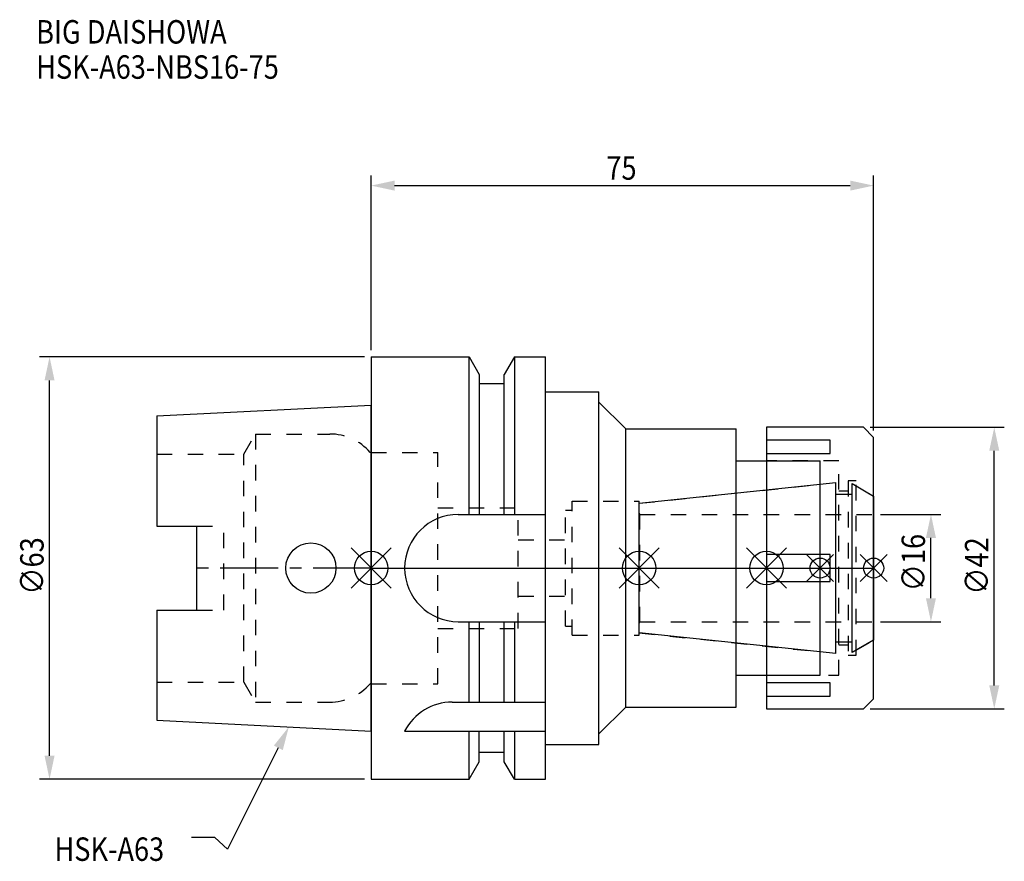
# Model space of a CAD drawing. Extents: x -52 to 95, y -44 to 82.
import ezdxf

# ---------------------------------------------------------------- set-up
doc = ezdxf.new("R2010")
doc.units = 0
doc.header["$LTSCALE"] = 23.1
doc.header["$PDMODE"] = 3
doc.header["$PDSIZE"] = 8
doc.linetypes.add('CENTER', pattern=[0.6, 0.375, -0.075, 0.075, -0.075])
doc.linetypes.add('DASHED', pattern=[0.2, 0.1, -0.1])
doc.layers.get('0').update_dxf_attribs({"linetype": 'CONTINUOUS'})
doc.layers.get('DEFPOINTS').update_dxf_attribs({"linetype": 'CONTINUOUS'})
for name, color, linetype in [('1', 4, 'CONTINUOUS'), ('2', 7, 'CONTINUOUS'), ('3', 1, 'DASHED'), ('4', 2, 'CENTER'), ('6', 5, 'CONTINUOUS'), ('NOCUT', 7, 'CONTINUOUS'), ('SK1', 4, 'CONTINUOUS'), ('SK3', 1, 'DASHED'), ('SK4', 2, 'CENTER')]:
    doc.layers.add(name, color=color, linetype=linetype)
doc.styles.get("Standard").update_dxf_attribs({"font": 'txt', "width": 0.85})
doc.dimstyles.get("Standard").update_dxf_attribs({"dimtxt": 3.5, "dimasz": 3.5, "dimexe": 1.5, "dimexo": 1, "dimtad": 1, "dimblk": '_FILLED', "dimblk1": '_FILLED', "dimblk2": '_FILLED', "dimcen": 0.09, "dimazin": 3, "dimtol": 1, "dimtp": 0.01, "dimtm": 0.01, "dimtfac": 1, "dimtofl": 0, "dimtmove": 0, "dimatfit": 3})

# ---------------------------------------------------------------- blocks, each defined once
blk = doc.blocks.new('_FILLED')
at = {"color": 0, "linetype": 'BYBLOCK'}
blk.add_solid([(0, 0), (-1, 0.214), (-1, -0.214)], dxfattribs=at)
blk = doc.blocks.new('*U13')
at = {"layer": '2', "color": 0, "width": 0.85}
blk.add_text('75', height=3.5, dxfattribs=at).set_placement((35.11, 57.94))
blk = doc.blocks.new('*D1')
at = {"layer": '2', "color": 0}
for p, q in [((0, 32.5), (0, 58.56)), ((75, 20.5), (75, 58.56)), ((3.5, 57.06), (71.5, 57.06))]:
    blk.add_line(p, q, dxfattribs=at)
at = {"layer": 'DEFPOINTS', "color": 0}
for p in [(75, 57.06), (0, 31.5), (75, 19.5)]:
    blk.add_point(p, dxfattribs=at)
blk.add_blockref('*U13', (0, 0))
at = {"layer": '2', "color": 0, "xscale": 3.5, "yscale": 3.5, "zscale": 3.5, "rotation": 180}
blk.add_blockref('_FILLED', (0, 57.06), dxfattribs=at)
at = {"layer": '2', "color": 0, "xscale": 3.5, "yscale": 3.5, "zscale": 3.5}
blk.add_blockref('_FILLED', (75, 57.06), dxfattribs=at)
blk = doc.blocks.new('*U12')
at = {"layer": '2', "color": 0, "width": 0.85}
blk.add_text('∅63', height=3.5, rotation=90, dxfattribs=at).set_placement((-48.88, -3.97))
blk = doc.blocks.new('*D2')
at = {"layer": '2', "color": 0}
for p, q in [((-1, 31.5), (-49.5, 31.5)), ((-48, -28), (-48, 28)), ((-1, -31.5), (-49.5, -31.5))]:
    blk.add_line(p, q, dxfattribs=at)
at = {"layer": 'DEFPOINTS', "color": 0}
for p in [(-48, 31.5), (0, 31.5), (0, -31.5)]:
    blk.add_point(p, dxfattribs=at)
blk.add_blockref('*U12', (0, 0))
at = {"layer": '2', "color": 0, "xscale": 3.5, "yscale": 3.5, "zscale": 3.5}
for p, rotation in [((-48, 31.5), 90), ((-48, -31.5), 270)]:
    blk.add_blockref('_FILLED', p, dxfattribs=dict(at, rotation=rotation))
blk = doc.blocks.new('*U11')
at = {"layer": '2', "color": 0, "width": 0.85}
blk.add_text('∅16', height=3.5, rotation=90, dxfattribs=at).set_placement((82.67, -3.47))
blk = doc.blocks.new('*D3')
at = {"layer": '2', "color": 0}
for p, q in [((76, 8), (85.05, 8)), ((83.55, -4.5), (83.55, 4.5)), ((76, -8), (85.05, -8))]:
    blk.add_line(p, q, dxfattribs=at)
at = {"layer": 'DEFPOINTS', "color": 0}
for p in [(75, 8), (83.55, 8), (75, -8)]:
    blk.add_point(p, dxfattribs=at)
blk.add_blockref('*U11', (0, 0))
at = {"layer": '2', "color": 0, "xscale": 3.5, "yscale": 3.5, "zscale": 3.5}
for p, rotation in [((83.55, 8), 90), ((83.55, -8), 270)]:
    blk.add_blockref('_FILLED', p, dxfattribs=dict(at, rotation=rotation))
blk = doc.blocks.new('*U10')
at = {"layer": '2', "color": 0, "width": 0.85}
blk.add_text('∅42', height=3.5, rotation=90, dxfattribs=at).set_placement((92.12, -3.97))
blk = doc.blocks.new('*D4')
at = {"layer": '2', "color": 0}
for p, q in [((74.5, 21), (94.5, 21)), ((93, -17.5), (93, 17.5)), ((74.5, -21), (94.5, -21))]:
    blk.add_line(p, q, dxfattribs=at)
at = {"layer": 'DEFPOINTS', "color": 0}
for p in [(73.5, 21), (93, 21), (73.5, -21)]:
    blk.add_point(p, dxfattribs=at)
blk.add_blockref('*U10', (0, 0))
at = {"layer": '2', "color": 0, "xscale": 3.5, "yscale": 3.5, "zscale": 3.5}
for p, rotation in [((93, 21), 90), ((93, -21), 270)]:
    blk.add_blockref('_FILLED', p, dxfattribs=dict(at, rotation=rotation))
blk = doc.blocks.new('*U7')
at = {"layer": '6', "width": 0.85}
for s, p in [('BIG DAISHOWA', (-50, 78.25)), ('HSK-A63-NBS16-75', (-50, 73))]:
    blk.add_text(s, height=3.5, dxfattribs=at).set_placement(p)
blk = doc.blocks.new('*U8')
at = {"layer": '6'}
blk.add_lwpolyline([(-13.86, -26.83), (-21.43, -41.94), (-23.31, -40.19), (-26.81, -40.19)], dxfattribs=at)
at = {"layer": '6', "xscale": 3.5, "yscale": 3.5, "zscale": 3.5, "rotation": 63.3787333636974}
blk.add_blockref('_FILLED', (-12.29, -23.7), dxfattribs=at)
blk = doc.blocks.new('*U9')
at = {"layer": '6', "width": 0.85}
blk.add_text('HSK-A63', height=3.5, dxfattribs=at).set_placement((-47.27, -43.69))

msp = doc.modelspace()

# ---------------------------------------------------------------- linework, layer by layer
for p, q in [((3, 3), (-3, -3)), ((-3, 3), (3, -3)), ((37, -3), (43, 3)), ((43, -3), (37, 3)), ((56, -3), (62, 3)), ((62, -3), (56, 3)), ((69, 2), (65, -2)), ((69, -2), (65, 2)), ((73, -2), (77, 2)), ((77, -2), (73, 2))]:
    msp.add_line(p, q)
for centre, radius in [((0, 0), 2.5), ((40, 0), 2.5), ((59, 0), 2.5), ((67, 0), 1.5), ((75, 0), 1.5)]:
    msp.add_circle(centre, radius)
at = {"layer": '1'}
for p, q in [((0, 31.5), (0, -31.5)), ((0, 31.5), (14.623, 31.5)), ((14.623, 8), (14.623, 31.5)), ((14.623, 31.5), (16.125, 28.898)), ((21.377, 31.5), (19.875, 28.898)), ((21.377, 31.5), (21.377, 8)), ((21.377, 31.5), (26, 31.5)), ((26, -31.5), (26, 31.5)), ((16.125, 28.898), (16.125, 8)), ((19.875, 8), (19.875, 28.898)), ((19.875, 27.5), (16.125, 27.5)), ((26, 26.3), (34, 26.3)), ((34, -26.3), (34, 26.3)), ((34, 24.75), (38, 20.75)), ((38, -20.75), (38, 20.75)), ((38, 20.75), (54.5, 20.75)), ((54.5, -20.75), (54.5, 20.75)), ((73.5, 21), (59, 21)), ((59, 21), (59, -21)), ((75, 19.5), (73.5, 21)), ((75, -19.5), (75, 19.5)), ((68.5, 19.104), (59, 19.104)), ((68.5, 17.104), (68.5, 19.104)), ((59, 17.104), (68.5, 17.104)), ((54.5, 16), (67, 16)), ((67, -16), (67, 16)), ((13, 8), (26, 8)), ((68.5, 2), (59, 2)), ((68.5, -2), (68.5, 2)), ((59, -2), (68.5, -2)), ((13, -8), (26, -8)), ((14.623, -20), (14.623, -8)), ((16.125, -8), (16.125, -20)), ((19.875, -20), (19.875, -8)), ((21.377, -8), (21.377, -20)), ((54.5, -16), (67, -16)), ((68.5, -17.104), (59, -17.104)), ((68.5, -19.104), (68.5, -17.104)), ((59, -19.104), (68.5, -19.104)), ((12.112, -20), (26, -20)), ((73.5, -21), (75, -19.5)), ((34, -24.75), (38, -20.75)), ((38, -20.75), (54.5, -20.75)), ((59, -21), (73.5, -21)), ((5, -24.336), (26, -24.336)), ((14.623, -31.5), (14.623, -24.336)), ((16.125, -28.898), (16.125, -24.336)), ((19.875, -28.898), (19.875, -24.336)), ((21.377, -24.336), (21.377, -31.5)), ((26, -26.3), (34, -26.3)), ((19.875, -27.5), (16.125, -27.5)), ((14.623, -31.5), (16.125, -28.898)), ((21.377, -31.5), (19.875, -28.898)), ((0, -31.5), (14.623, -31.5)), ((21.377, -31.5), (26, -31.5))]:
    msp.add_line(p, q, dxfattribs=at)
for centre, end in [((13, 0), 270), ((12.112, -28), 152.74338)]:
    msp.add_arc(centre, 8, 90, end, dxfattribs=at)
at = {"layer": '3'}
for p, q in [((0, -17.25), (0, 17.25)), ((0, 17.25), (9.95, 17.25)), ((9.95, -17.25), (9.95, 17.25)), ((69.8, 16), (59, 16)), ((69.8, -16), (69.8, 16)), ((40, 9.662), (67, 12.5)), ((72.4, 13), (71.2, 13)), ((71.2, 13), (71.2, -13)), ((72.4, -13), (72.4, 13)), ((72.4, 12.251), (75, 10.75)), ((69.8, 11.5), (71.2, 11.5)), ((9.95, 9), (21.95, 9)), ((21.95, -9), (21.95, 9)), ((30, -10), (30, 10)), ((30, 10), (40, 10)), ((40, -10), (40, 10)), ((29, -8.65), (29, 8.65)), ((29, 8.65), (30, 8.65)), ((21.95, 4.2), (29, 4.2)), ((21.95, -4.2), (29, -4.2)), ((29, -8.65), (30, -8.65)), ((9.95, -9), (21.95, -9)), ((30, -10), (40, -10)), ((40, -9.662), (67, -12.5)), ((71.2, -11.5), (69.8, -11.5)), ((72.4, -12.251), (75, -10.75)), ((71.2, -13), (72.4, -13)), ((59, -16), (69.8, -16)), ((0, -17.25), (9.95, -17.25))]:
    msp.add_line(p, q, dxfattribs=at)
at = {"layer": '4'}
msp.add_line((0, 0), (75, 0), dxfattribs=at)
at = {"layer": 'NOCUT'}
for p, q in [((0, 0), (0, -31.5)), ((0, 0), (75, 0)), ((40, -9.662), (40, 0)), ((59, 0), (59, -21)), ((67, -16), (67, 0)), ((75, -19.5), (75, 0)), ((69.379, -12.75), (40, -9.662)), ((69.379, -11), (71.8, -11)), ((69.379, -12.75), (69.379, -11)), ((75, -10.75), (71.8, -12.598)), ((71.8, -12.598), (71.8, -11)), ((54.5, -16), (67, -16)), ((54.5, -20.75), (54.5, -16)), ((73.5, -21), (75, -19.5)), ((34, -24.75), (38, -20.75)), ((38, -20.75), (54.5, -20.75)), ((59, -21), (73.5, -21)), ((34, -26.3), (34, -24.75)), ((26, -26.3), (34, -26.3)), ((26, -31.5), (26, -26.3)), ((19.875, -27.5), (16.125, -27.5)), ((16.125, -28.898), (16.125, -27.5)), ((19.875, -28.898), (19.875, -27.5)), ((14.623, -31.5), (16.125, -28.898)), ((21.377, -31.5), (19.875, -28.898)), ((0, -31.5), (14.623, -31.5)), ((21.377, -31.5), (26, -31.5))]:
    msp.add_line(p, q, dxfattribs=at)
at = {"layer": 'SK1'}
for p, q in [((-32, 22.715), (0, 24.315)), ((0, -24.315), (0, 24.315)), ((-32, 22.715), (-32, 6.27)), ((40, 9.662), (69.379, 12.75)), ((69.379, -12.75), (69.379, 12.75)), ((71.8, 12.598), (75, 10.75)), ((71.8, -12.598), (71.8, 12.598)), ((69.379, 11), (71.8, 11)), ((75, 10.75), (75, -10.75)), ((40, -9.662), (40, 9.662)), ((-32, 6.27), (-26, 6.27)), ((-26, -6.27), (-26, 6.27)), ((-32, -6.27), (-32, -22.715)), ((-32, -6.27), (-26, -6.27)), ((69.379, -12.75), (40, -9.662)), ((69.379, -11), (71.8, -11)), ((75, -10.75), (71.8, -12.598)), ((-32, -22.715), (0, -24.315))]:
    msp.add_line(p, q, dxfattribs=at)
msp.add_circle((-9, 0), 3.75, dxfattribs=at)
at = {"layer": 'SK3'}
for p, q in [((-18.996, 17), (-17.264, 20)), ((-17.264, 20), (-17.264, -20)), ((-17.264, 20), (-6.186, 20)), ((-32, 17), (-18.996, 17)), ((-18.996, -17), (-18.996, 17)), ((0, 17.25), (-0.15, 17.25)), ((0, -17.25), (0, 17.25)), ((40.1, 8.1), (40, 8.1)), ((40.1, -8.1), (40.1, 8.1)), ((40.1, 8), (75, 8)), ((-26, 6.27), (-22, 6.27)), ((-22, -6.27), (-22, 6.27)), ((-26, -6.27), (-22, -6.27)), ((40, -8.1), (40.1, -8.1)), ((40.1, -8), (75, -8)), ((-32, -17), (-18.996, -17)), ((-18.996, -17), (-17.264, -20)), ((0, -17.25), (-0.15, -17.25)), ((-17.264, -20), (-6.186, -20))]:
    msp.add_line(p, q, dxfattribs=at)
for centre, start, end in [((-6.186, 12), 41.0145, 90), ((-6.186, -12), 270, 318.9855)]:
    msp.add_arc(centre, 8, start, end, dxfattribs=at)
at = {"layer": 'SK4'}
for p, q in [((0, 0), (-26, 0)), ((40, 0), (75, 0))]:
    msp.add_line(p, q, dxfattribs=at)

# ---------------------------------------------------------------- block references
for name in ['*U7', '*U8', '*U9']:
    msp.add_blockref(name, (0, 0))

# ---------------------------------------------------------------- dimensions: what is measured, and where the dimension line sits
at = {"layer": '2'}
dim = msp.add_linear_dim(base=(75, 57.065), p1=(0, 31.5), p2=(75, 19.5), dimstyle='Standard', dxfattribs=at)
dim.commit()
dim.dimension.update_dxf_attribs({"geometry": '*D1', "text_midpoint": (37.593, 57.065), "dimtype": 128})
for base, p1, p2, picture, middle in [((-48, 31.5), (0, -31.5), (0, 31.5), '*D2', (-48, 0)), ((93, 21), (73.5, -21), (73.5, 21), '*D4', (93, 0)), ((83.549, 8), (75, -8), (75, 8), '*D3', (83.549, 0))]:
    dim = msp.add_linear_dim(base=base, p1=p1, p2=p2, angle=90, text='%%c<>', dimstyle='Standard', dxfattribs=at)
    dim.commit()
    dim.dimension.update_dxf_attribs({"geometry": picture, "text_midpoint": middle, "dimtype": 128})

doc.saveas('drawing.dxf')
